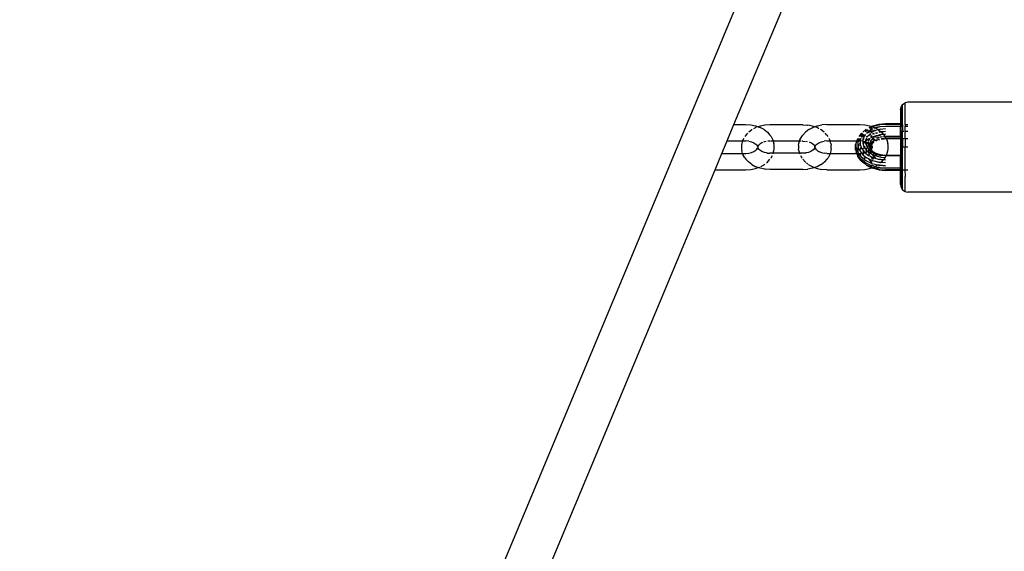
# Model space of a CAD drawing. Extents: x 1308 to 5293, y 5091 to 6243.
# Drawn here: x 3261 to 3294, y 5685 to 5703 of the extents above; entities that cross this region are included whole.
import ezdxf

# ---------------------------------------------------------------- set-up
doc = ezdxf.new("R2010")
doc.units = 0
doc.layers.get('0').update_dxf_attribs({"linetype": 'CONTINUOUS'})

# ---------------------------------------------------------------- blocks, each defined once
blk = doc.blocks.new('xfy90_drago_3d_sketchup')
for p, q in [((-77.965, -156.176), (-45.447, -78.348)), ((-54.165, -102.986), (-47.409, -86.817)), ((-48.599, -102.397), (-48.545, -102.316)), ((-48.545, -102.316), (-48.464, -102.262)), ((-48.545, -102.99), (-48.545, -102.316)), ((-48.368, -102.243), (-48.464, -102.262)), ((-48.464, -102.99), (-48.464, -102.262)), ((-44.869, -102.243), (-48.368, -102.243)), ((-48.618, -102.493), (-48.599, -102.407)), ((-48.618, -102.493), (-48.618, -102.965)), ((-48.599, -102.397), (-48.599, -102.407)), ((-48.599, -102.99), (-48.599, -102.407)), ((-54.392, -103.53), (-54.165, -102.986)), ((-54.165, -102.986), (-53.768, -102.986)), ((-53.768, -102.986), (-53.603, -102.997)), ((-53.603, -102.997), (-53.444, -103.029)), ((-53.133, -103.007), (-53.292, -103.038)), ((-53.122, -103.005), (-53.133, -103.007)), ((-52.968, -102.995), (-53.122, -103.005)), ((-51.868, -102.995), (-52.968, -102.995)), ((-51.868, -102.995), (-51.714, -103.005)), ((-51.714, -103.005), (-51.703, -103.007)), ((-51.544, -103.038), (-51.703, -103.007)), ((-51.392, -103.029), (-51.233, -102.997)), ((-51.068, -102.986), (-51.233, -102.997)), ((-51.068, -102.986), (-49.968, -102.986)), ((-49.968, -102.986), (-49.803, -102.997)), ((-49.803, -102.997), (-49.644, -103.029)), ((-49.34, -102.984), (-49.549, -103.039)), ((-49.363, -103.007), (-49.511, -103.051)), ((-49.342, -103.004), (-49.363, -103.007)), ((-49.33, -103.003), (-49.342, -103.004)), ((-49.118, -102.965), (-49.34, -102.984)), ((-49.321, -103), (-49.33, -103.003)), ((-49.118, -102.983), (-49.321, -103)), ((-48.618, -102.965), (-49.118, -102.965)), ((-48.618, -102.983), (-49.118, -102.983)), ((-48.618, -102.983), (-48.618, -102.965)), ((-48.618, -102.983), (-48.618, -102.99)), ((-48.618, -102.99), (-48.599, -102.99)), ((-48.618, -102.99), (-48.618, -103.04)), ((-48.599, -102.99), (-48.545, -102.99)), ((-48.599, -102.99), (-48.599, -103.044)), ((-48.545, -102.99), (-48.545, -103.044)), ((-48.464, -102.99), (-48.368, -102.99)), ((-48.464, -102.99), (-48.464, -103.042)), ((-53.711, -103.276), (-53.771, -103.344)), ((-53.573, -103.16), (-53.673, -103.237)), ((-53.555, -103.151), (-53.573, -103.16)), ((-53.441, -103.09), (-53.509, -103.126)), ((-53.444, -103.029), (-53.356, -103.061)), ((-53.427, -103.085), (-53.441, -103.09)), ((-53.356, -103.061), (-53.401, -103.076)), ((-53.292, -103.038), (-53.356, -103.061)), ((-53.356, -103.061), (-53.296, -103.082)), ((-53.163, -103.153), (-53.296, -103.082)), ((-53.163, -103.153), (-53.052, -103.241)), ((-53.052, -103.241), (-52.965, -103.341)), ((-52.93, -103.383), (-52.965, -103.341)), ((-51.907, -103.383), (-51.872, -103.341)), ((-51.872, -103.341), (-51.784, -103.241)), ((-51.673, -103.153), (-51.784, -103.241)), ((-51.673, -103.153), (-51.541, -103.082)), ((-51.48, -103.061), (-51.544, -103.038)), ((-51.541, -103.082), (-51.48, -103.061)), ((-51.48, -103.061), (-51.392, -103.029)), ((-51.396, -103.09), (-51.48, -103.061)), ((-51.332, -103.124), (-51.396, -103.09)), ((-51.264, -103.16), (-51.281, -103.151)), ((-51.163, -103.237), (-51.264, -103.16)), ((-51.065, -103.344), (-51.126, -103.276)), ((-49.926, -103.281), (-50, -103.381)), ((-49.905, -103.277), (-49.983, -103.381)), ((-49.941, -103.342), (-49.873, -103.288)), ((-49.916, -103.274), (-49.926, -103.281)), ((-49.918, -103.412), (-49.793, -103.313)), ((-49.856, -103.294), (-49.909, -103.365)), ((-49.769, -103.157), (-49.87, -103.237)), ((-49.82, -103.375), (-49.776, -103.317)), ((-49.798, -103.228), (-49.781, -103.216)), ((-49.714, -103.159), (-49.781, -103.216)), ((-49.781, -103.216), (-49.679, -103.166)), ((-49.76, -103.15), (-49.769, -103.157)), ((-49.755, -103.151), (-49.76, -103.15)), ((-49.744, -103.274), (-49.736, -103.263)), ((-49.738, -103.279), (-49.574, -103.2)), ((-49.736, -103.263), (-49.616, -103.168)), ((-49.691, -103.36), (-49.62, -103.283)), ((-49.612, -103.069), (-49.672, -103.098)), ((-49.661, -103.345), (-49.594, -103.313)), ((-49.601, -103.076), (-49.654, -103.102)), ((-49.644, -103.029), (-49.578, -103.053)), ((-49.585, -103.086), (-49.628, -103.107)), ((-49.628, -103.141), (-49.583, -103.12)), ((-49.616, -103.168), (-49.526, -103.125)), ((-49.578, -103.053), (-49.605, -103.066)), ((-49.472, -103.19), (-49.605, -103.27)), ((-49.574, -103.063), (-49.591, -103.071)), ((-49.583, -103.12), (-49.549, -103.111)), ((-49.549, -103.039), (-49.578, -103.053)), ((-49.578, -103.053), (-49.56, -103.059)), ((-49.56, -103.059), (-49.574, -103.063)), ((-49.574, -103.2), (-49.471, -103.173)), ((-49.542, -103.066), (-49.569, -103.079)), ((-49.511, -103.051), (-49.56, -103.059)), ((-49.56, -103.059), (-49.542, -103.066)), ((-49.546, -103.291), (-49.487, -103.275)), ((-49.511, -103.051), (-49.542, -103.066)), ((-49.542, -103.066), (-49.496, -103.082)), ((-49.509, -103.1), (-49.478, -103.092)), ((-49.488, -103.313), (-49.5, -103.32)), ((-49.478, -103.092), (-49.496, -103.082)), ((-49.489, -103.107), (-49.467, -103.096)), ((-49.478, -103.092), (-49.358, -103.06)), ((-49.467, -103.096), (-49.478, -103.092)), ((-49.472, -103.19), (-49.451, -103.183)), ((-49.467, -103.096), (-49.329, -103.06)), ((-49.364, -103.153), (-49.467, -103.096)), ((-49.45, -103.265), (-49.39, -103.249)), ((-49.439, -103.179), (-49.364, -103.153)), ((-49.428, -103.276), (-49.437, -103.282)), ((-49.428, -103.276), (-49.379, -103.26)), ((-49.388, -103.348), (-49.321, -103.33)), ((-49.379, -103.359), (-49.273, -103.326)), ((-49.364, -103.153), (-49.309, -103.137)), ((-49.364, -103.153), (-49.266, -103.23)), ((-49.358, -103.06), (-49.329, -103.06)), ((-49.28, -103.231), (-49.335, -103.235)), ((-49.329, -103.06), (-49.298, -103.052)), ((-49.329, -103.244), (-49.28, -103.231)), ((-49.273, -103.326), (-49.321, -103.33)), ((-49.303, -103.135), (-49.309, -103.137)), ((-49.293, -103.136), (-49.303, -103.135)), ((-49.298, -103.052), (-49.118, -103.036)), ((-49.298, -103.052), (-49.118, -103.04)), ((-49.293, -103.136), (-49.118, -103.117)), ((-49.266, -103.23), (-49.28, -103.231)), ((-49.273, -103.326), (-49.265, -103.323)), ((-49.266, -103.23), (-49.118, -103.212)), ((-49.118, -103.217), (-49.266, -103.23)), ((-49.266, -103.23), (-49.252, -103.241)), ((-49.185, -103.318), (-49.265, -103.323)), ((-49.252, -103.241), (-49.185, -103.318)), ((-49.118, -103.308), (-49.185, -103.318)), ((-49.118, -103.313), (-49.185, -103.318)), ((-49.185, -103.318), (-49.165, -103.341)), ((-49.13, -103.383), (-49.165, -103.341)), ((-49.118, -103.04), (-48.618, -103.04)), ((-48.618, -103.04), (-48.618, -103.044)), ((-48.618, -103.044), (-48.599, -103.044)), ((-48.618, -103.205), (-48.618, -103.044)), ((-48.618, -103.205), (-48.599, -103.205)), ((-48.618, -103.39), (-48.618, -103.205)), ((-48.599, -103.044), (-48.545, -103.044)), ((-48.599, -103.205), (-48.599, -103.044)), ((-48.599, -103.205), (-48.545, -103.205)), ((-48.599, -103.445), (-48.599, -103.205)), ((-48.545, -103.044), (-48.545, -103.205)), ((-48.545, -103.205), (-48.509, -103.205)), ((-48.545, -103.446), (-48.545, -103.205)), ((-48.472, -103.044), (-48.464, -103.042)), ((-48.464, -103.042), (-48.368, -103.044)), ((-48.464, -103.205), (-48.464, -103.042)), ((-48.464, -103.205), (-48.368, -103.205)), ((-48.464, -103.446), (-48.464, -103.205)), ((-54.568, -103.95), (-54.392, -103.53)), ((-54.392, -103.53), (-53.877, -103.53)), ((-53.901, -103.619), (-53.914, -103.679)), ((-53.877, -103.53), (-53.901, -103.619)), ((-53.869, -103.5), (-53.877, -103.53)), ((-53.877, -103.53), (-53.768, -103.53)), ((-53.839, -103.446), (-53.869, -103.5)), ((-53.771, -103.344), (-53.801, -103.381)), ((-53.674, -103.537), (-53.768, -103.53)), ((-53.674, -103.537), (-53.584, -103.558)), ((-53.584, -103.558), (-53.502, -103.592)), ((-53.502, -103.592), (-53.432, -103.637)), ((-53.432, -103.637), (-53.4, -103.669)), ((-53.41, -103.652), (-53.4, -103.669)), ((-53.4, -103.669), (-53.376, -103.692)), ((-53.4, -103.669), (-53.375, -103.708)), ((-53.304, -103.643), (-53.34, -103.678)), ((-53.34, -103.678), (-53.326, -103.656)), ((-53.234, -103.599), (-53.304, -103.643)), ((-53.212, -103.59), (-53.234, -103.599)), ((-53.152, -103.566), (-53.184, -103.579)), ((-53.087, -103.551), (-53.152, -103.566)), ((-52.968, -103.539), (-53.036, -103.544)), ((-52.95, -103.539), (-52.968, -103.539)), ((-52.93, -103.383), (-52.867, -103.498)), ((-52.856, -103.539), (-52.924, -103.539)), ((-52.867, -103.498), (-52.856, -103.539)), ((-52.856, -103.539), (-52.836, -103.619)), ((-51.98, -103.539), (-52.856, -103.539)), ((-52.822, -103.677), (-52.836, -103.619)), ((-52.014, -103.677), (-52.001, -103.619)), ((-52.001, -103.619), (-51.98, -103.539)), ((-51.98, -103.539), (-51.969, -103.498)), ((-51.927, -103.539), (-51.98, -103.539)), ((-51.969, -103.498), (-51.907, -103.383)), ((-51.868, -103.539), (-51.887, -103.539)), ((-51.868, -103.539), (-51.778, -103.546)), ((-51.712, -103.559), (-51.749, -103.551)), ((-51.602, -103.599), (-51.652, -103.579)), ((-51.532, -103.643), (-51.602, -103.599)), ((-51.496, -103.678), (-51.532, -103.643)), ((-51.496, -103.678), (-51.51, -103.656)), ((-51.461, -103.708), (-51.437, -103.669)), ((-51.46, -103.692), (-51.437, -103.669)), ((-51.437, -103.669), (-51.405, -103.637)), ((-51.405, -103.637), (-51.334, -103.592)), ((-51.334, -103.592), (-51.252, -103.558)), ((-51.252, -103.558), (-51.162, -103.537)), ((-51.068, -103.53), (-51.162, -103.537)), ((-51.068, -103.53), (-50.959, -103.53)), ((-51.065, -103.344), (-51.035, -103.381)), ((-50.967, -103.5), (-50.995, -103.451)), ((-50.959, -103.53), (-50.967, -103.5)), ((-50.936, -103.619), (-50.959, -103.53)), ((-50.959, -103.53), (-50.067, -103.53)), ((-50.936, -103.619), (-50.922, -103.679)), ((-50.111, -103.656), (-50.092, -103.602)), ((-50.111, -103.824), (-50.111, -103.656)), ((-50.085, -103.582), (-50.092, -103.589)), ((-50.092, -103.589), (-50.092, -103.602)), ((-50.092, -103.754), (-50.092, -103.602)), ((-50.085, -103.582), (-50.067, -103.53)), ((-50.067, -103.53), (-50.053, -103.492)), ((-50.067, -103.53), (-50.036, -103.53)), ((-50.053, -103.492), (-50.023, -103.451)), ((-50.044, -103.451), (-50.053, -103.492)), ((-50.036, -103.53), (-50.038, -103.536)), ((-50.038, -103.536), (-50.036, -103.565)), ((-50.038, -103.573), (-50.036, -103.565)), ((-50.038, -103.573), (-50.038, -103.692)), ((-50.009, -103.451), (-50.036, -103.53)), ((-50.01, -103.53), (-50.036, -103.565)), ((-50.036, -103.53), (-50.01, -103.53)), ((-50.021, -103.74), (-49.985, -103.636)), ((-49.951, -103.452), (-50.01, -103.53)), ((-50.01, -103.53), (-49.968, -103.53)), ((-49.958, -103.6), (-49.985, -103.636)), ((-49.97, -103.381), (-49.941, -103.342)), ((-49.958, -103.531), (-49.968, -103.53)), ((-49.94, -103.453), (-49.958, -103.504)), ((-49.958, -103.504), (-49.958, -103.531)), ((-49.874, -103.537), (-49.958, -103.531)), ((-49.958, -103.531), (-49.958, -103.6)), ((-49.958, -103.6), (-49.958, -103.647)), ((-49.958, -103.647), (-49.925, -103.74)), ((-49.909, -103.365), (-49.924, -103.409)), ((-49.881, -103.497), (-49.855, -103.477)), ((-49.874, -103.537), (-49.863, -103.54)), ((-49.861, -103.63), (-49.866, -103.637)), ((-49.863, -103.498), (-49.855, -103.477)), ((-49.863, -103.54), (-49.863, -103.498)), ((-49.863, -103.625), (-49.863, -103.54)), ((-49.863, -103.54), (-49.797, -103.555)), ((-49.861, -103.63), (-49.863, -103.625)), ((-49.814, -103.568), (-49.861, -103.63)), ((-49.822, -103.74), (-49.861, -103.63)), ((-49.855, -103.477), (-49.829, -103.401)), ((-49.855, -103.477), (-49.828, -103.456)), ((-49.825, -103.391), (-49.82, -103.375)), ((-49.814, -103.568), (-49.797, -103.555)), ((-49.797, -103.555), (-49.784, -103.558)), ((-49.795, -103.553), (-49.766, -103.53)), ((-49.784, -103.558), (-49.766, -103.566)), ((-49.766, -103.51), (-49.733, -103.43)), ((-49.766, -103.53), (-49.679, -103.461)), ((-49.766, -103.53), (-49.766, -103.51)), ((-49.766, -103.566), (-49.766, -103.53)), ((-49.766, -103.64), (-49.766, -103.566)), ((-49.766, -103.566), (-49.702, -103.592)), ((-49.766, -103.64), (-49.761, -103.653)), ((-49.762, -103.403), (-49.733, -103.38)), ((-49.736, -103.62), (-49.761, -103.653)), ((-49.761, -103.653), (-49.724, -103.74)), ((-49.702, -103.592), (-49.736, -103.62)), ((-49.733, -103.38), (-49.691, -103.36)), ((-49.725, -103.411), (-49.714, -103.385)), ((-49.714, -103.385), (-49.691, -103.36)), ((-49.686, -103.581), (-49.702, -103.592)), ((-49.702, -103.592), (-49.686, -103.603)), ((-49.691, -103.36), (-49.67, -103.35)), ((-49.686, -103.581), (-49.686, -103.557)), ((-49.665, -103.564), (-49.686, -103.581)), ((-49.686, -103.603), (-49.686, -103.581)), ((-49.686, -103.671), (-49.686, -103.603)), ((-49.686, -103.603), (-49.639, -103.633)), ((-49.639, -103.633), (-49.682, -103.68)), ((-49.679, -103.461), (-49.64, -103.447)), ((-49.675, -103.531), (-49.64, -103.447)), ((-49.64, -103.447), (-49.633, -103.439)), ((-49.632, -103.626), (-49.639, -103.633)), ((-49.639, -103.633), (-49.632, -103.637)), ((-49.632, -103.62), (-49.59, -103.521)), ((-49.613, -103.605), (-49.632, -103.62)), ((-49.632, -103.62), (-49.632, -103.626)), ((-49.632, -103.637), (-49.632, -103.626)), ((-49.632, -103.637), (-49.606, -103.663)), ((-49.632, -103.691), (-49.632, -103.637)), ((-49.606, -103.663), (-49.617, -103.675)), ((-49.578, -103.507), (-49.613, -103.524)), ((-49.544, -103.563), (-49.613, -103.605)), ((-49.606, -103.663), (-49.613, -103.69)), ((-49.61, -103.652), (-49.606, -103.663)), ((-49.608, -103.412), (-49.556, -103.356)), ((-49.606, -103.663), (-49.598, -103.654)), ((-49.597, -103.672), (-49.606, -103.663)), ((-49.599, -103.423), (-49.511, -103.38)), ((-49.573, -103.594), (-49.598, -103.654)), ((-49.552, -103.603), (-49.598, -103.654)), ((-49.59, -103.657), (-49.597, -103.672)), ((-49.59, -103.521), (-49.578, -103.507)), ((-49.528, -103.589), (-49.59, -103.657)), ((-49.578, -103.507), (-49.511, -103.434)), ((-49.488, -103.463), (-49.578, -103.507)), ((-49.544, -103.563), (-49.573, -103.594)), ((-49.528, -103.589), (-49.552, -103.603)), ((-49.496, -103.511), (-49.544, -103.563)), ((-49.472, -103.519), (-49.544, -103.563)), ((-49.528, -103.589), (-49.511, -103.57)), ((-49.509, -103.577), (-49.528, -103.589)), ((-49.511, -103.38), (-49.412, -103.354)), ((-49.505, -103.43), (-49.511, -103.434)), ((-49.5, -103.564), (-49.511, -103.57)), ((-49.471, -103.495), (-49.496, -103.511)), ((-49.399, -103.366), (-49.479, -103.414)), ((-49.46, -103.515), (-49.472, -103.519)), ((-49.393, -103.494), (-49.448, -103.512)), ((-49.399, -103.502), (-49.446, -103.531)), ((-49.428, -103.528), (-49.44, -103.535)), ((-49.386, -103.515), (-49.428, -103.528)), ((-49.347, -103.421), (-49.427, -103.443)), ((-49.389, -103.445), (-49.406, -103.456)), ((-49.399, -103.366), (-49.393, -103.364)), ((-49.391, -103.5), (-49.399, -103.502)), ((-49.343, -103.431), (-49.389, -103.445)), ((-49.326, -103.473), (-49.366, -103.485)), ((-49.324, -103.478), (-49.36, -103.49)), ((-49.318, -103.493), (-49.345, -103.502)), ((-49.298, -103.408), (-49.32, -103.414)), ((-49.264, -103.405), (-49.312, -103.421)), ((-49.264, -103.405), (-49.298, -103.408)), ((-49.259, -103.404), (-49.264, -103.405)), ((-49.173, -103.452), (-49.262, -103.459)), ((-49.25, -103.478), (-49.261, -103.479)), ((-49.173, -103.452), (-49.26, -103.461)), ((-49.217, -103.401), (-49.259, -103.404)), ((-49.159, -103.469), (-49.243, -103.477)), ((-49.124, -103.394), (-49.179, -103.398)), ((-49.118, -103.445), (-49.154, -103.45)), ((-49.118, -103.465), (-49.146, -103.467)), ((-49.13, -103.383), (-49.124, -103.394)), ((-49.118, -103.39), (-49.124, -103.394)), ((-49.118, -103.393), (-49.124, -103.394)), ((-49.124, -103.394), (-49.096, -103.445)), ((-48.618, -103.39), (-49.118, -103.39)), ((-49.096, -103.445), (-49.118, -103.445)), ((-49.085, -103.465), (-49.118, -103.465)), ((-48.618, -103.445), (-49.096, -103.445)), ((-49.096, -103.445), (-49.085, -103.465)), ((-48.618, -103.465), (-49.085, -103.465)), ((-49.085, -103.465), (-49.068, -103.498)), ((-49.068, -103.498), (-49.036, -103.619)), ((-49.022, -103.677), (-49.036, -103.619)), ((-48.618, -103.39), (-48.618, -103.445)), ((-48.618, -103.445), (-48.618, -103.465)), ((-48.618, -103.445), (-48.599, -103.445)), ((-48.618, -103.465), (-48.618, -103.733)), ((-48.599, -103.445), (-48.545, -103.446)), ((-48.599, -103.445), (-48.599, -103.733)), ((-48.545, -103.446), (-48.499, -103.446)), ((-48.545, -103.446), (-48.545, -103.733)), ((-48.464, -103.446), (-48.368, -103.446)), ((-48.464, -103.446), (-48.464, -103.733)), ((-54.795, -104.494), (-54.568, -103.95)), ((-54.568, -103.95), (-53.877, -103.95)), ((-53.914, -103.679), (-53.914, -103.801)), ((-53.914, -103.801), (-53.901, -103.861)), ((-53.877, -103.95), (-53.901, -103.861)), ((-53.877, -103.95), (-53.768, -103.95)), ((-53.869, -103.98), (-53.877, -103.95)), ((-53.806, -104.093), (-53.869, -103.98)), ((-53.768, -103.95), (-53.674, -103.943)), ((-53.674, -103.943), (-53.584, -103.922)), ((-53.584, -103.922), (-53.502, -103.888)), ((-53.502, -103.888), (-53.432, -103.843)), ((-53.432, -103.843), (-53.4, -103.811)), ((-53.4, -103.811), (-53.41, -103.828)), ((-53.4, -103.811), (-53.375, -103.772)), ((-53.4, -103.811), (-53.376, -103.788)), ((-53.37, -103.724), (-53.379, -103.71)), ((-53.37, -103.756), (-53.379, -103.77)), ((-53.37, -103.71), (-53.375, -103.708)), ((-53.375, -103.772), (-53.37, -103.77)), ((-53.37, -103.73), (-53.371, -103.735)), ((-53.371, -103.735), (-53.37, -103.739)), ((-53.37, -103.739), (-53.371, -103.744)), ((-53.371, -103.744), (-53.37, -103.75)), ((-53.37, -103.71), (-53.368, -103.72)), ((-53.368, -103.72), (-53.37, -103.724)), ((-53.37, -103.724), (-53.37, -103.73)), ((-53.366, -103.729), (-53.37, -103.73)), ((-53.37, -103.75), (-53.37, -103.756)), ((-53.37, -103.756), (-53.368, -103.76)), ((-53.368, -103.76), (-53.37, -103.77)), ((-53.368, -103.72), (-53.366, -103.711)), ((-53.362, -103.714), (-53.368, -103.72)), ((-53.366, -103.769), (-53.368, -103.76)), ((-53.368, -103.76), (-53.361, -103.769)), ((-53.359, -103.719), (-53.366, -103.726)), ((-53.366, -103.726), (-53.366, -103.729)), ((-53.34, -103.802), (-53.361, -103.769)), ((-53.361, -103.769), (-53.357, -103.769)), ((-53.34, -103.678), (-53.36, -103.697)), ((-53.34, -103.802), (-53.36, -103.783)), ((-53.34, -103.678), (-53.354, -103.7)), ((-53.304, -103.837), (-53.34, -103.802)), ((-53.326, -103.824), (-53.34, -103.802)), ((-53.234, -103.881), (-53.304, -103.837)), ((-53.152, -103.914), (-53.234, -103.881)), ((-53.075, -103.933), (-53.152, -103.914)), ((-53.067, -103.933), (-53.075, -103.933)), ((-53.062, -103.935), (-53.067, -103.933)), ((-53.062, -103.935), (-52.968, -103.941)), ((-52.856, -103.941), (-52.968, -103.941)), ((-52.863, -103.967), (-52.856, -103.941)), ((-52.856, -103.941), (-52.836, -103.861)), ((-51.98, -103.941), (-52.856, -103.941)), ((-52.836, -103.861), (-52.822, -103.803)), ((-52.822, -103.803), (-52.822, -103.677)), ((-52.014, -103.677), (-52.014, -103.803)), ((-52.001, -103.861), (-52.014, -103.803)), ((-52.001, -103.861), (-51.98, -103.941)), ((-51.98, -103.941), (-51.973, -103.967)), ((-51.868, -103.941), (-51.98, -103.941)), ((-51.774, -103.935), (-51.868, -103.941)), ((-51.769, -103.933), (-51.774, -103.935)), ((-51.761, -103.933), (-51.769, -103.933)), ((-51.684, -103.914), (-51.761, -103.933)), ((-51.602, -103.881), (-51.684, -103.914)), ((-51.532, -103.837), (-51.602, -103.881)), ((-51.496, -103.802), (-51.532, -103.837)), ((-51.51, -103.824), (-51.496, -103.802)), ((-51.482, -103.691), (-51.496, -103.678)), ((-51.486, -103.694), (-51.496, -103.678)), ((-51.475, -103.769), (-51.496, -103.802)), ((-51.496, -103.802), (-51.476, -103.783)), ((-51.475, -103.711), (-51.482, -103.7)), ((-51.479, -103.711), (-51.47, -103.726)), ((-51.47, -103.754), (-51.479, -103.769)), ((-51.468, -103.72), (-51.475, -103.711)), ((-51.468, -103.76), (-51.475, -103.769)), ((-51.472, -103.736), (-51.473, -103.74)), ((-51.473, -103.74), (-51.47, -103.751)), ((-51.47, -103.729), (-51.472, -103.736)), ((-51.472, -103.736), (-51.469, -103.748)), ((-51.47, -103.711), (-51.468, -103.72)), ((-51.47, -103.726), (-51.468, -103.72)), ((-51.467, -103.726), (-51.47, -103.729)), ((-51.47, -103.729), (-51.47, -103.726)), ((-51.47, -103.751), (-51.469, -103.748)), ((-51.47, -103.754), (-51.47, -103.751)), ((-51.468, -103.76), (-51.47, -103.754)), ((-51.47, -103.769), (-51.468, -103.76)), ((-51.466, -103.71), (-51.468, -103.72)), ((-51.468, -103.72), (-51.467, -103.726)), ((-51.468, -103.76), (-51.466, -103.77)), ((-51.457, -103.77), (-51.468, -103.76)), ((-51.467, -103.726), (-51.466, -103.724)), ((-51.466, -103.71), (-51.461, -103.708)), ((-51.466, -103.724), (-51.457, -103.71)), ((-51.466, -103.77), (-51.461, -103.772)), ((-51.461, -103.772), (-51.437, -103.811)), ((-51.46, -103.788), (-51.437, -103.811)), ((-51.437, -103.811), (-51.418, -103.83)), ((-51.437, -103.811), (-51.426, -103.828)), ((-51.407, -103.841), (-51.405, -103.843)), ((-51.405, -103.843), (-51.334, -103.888)), ((-51.334, -103.888), (-51.252, -103.922)), ((-51.252, -103.922), (-51.162, -103.943)), ((-51.068, -103.95), (-51.162, -103.943)), ((-51.068, -103.95), (-50.959, -103.95)), ((-50.967, -103.98), (-51.03, -104.093)), ((-50.959, -103.95), (-50.967, -103.98)), ((-50.936, -103.861), (-50.959, -103.95)), ((-50.959, -103.95), (-50.072, -103.95)), ((-50.922, -103.801), (-50.936, -103.861)), ((-50.922, -103.801), (-50.922, -103.679)), ((-50.111, -103.824), (-50.092, -103.878)), ((-50.092, -103.754), (-50.038, -103.907)), ((-50.092, -103.754), (-50.092, -103.878)), ((-50.092, -103.878), (-50.092, -103.891)), ((-50.072, -103.95), (-50.092, -103.891)), ((-50.053, -103.988), (-50.072, -103.95)), ((-50.072, -103.95), (-50.06, -103.95)), ((-49.996, -104.065), (-50.053, -103.988)), ((-50.036, -104.052), (-50.053, -103.988)), ((-50.044, -103.95), (-50.036, -103.95)), ((-50.038, -103.692), (-50.021, -103.74)), ((-50.038, -103.788), (-50.021, -103.74)), ((-50.038, -103.788), (-50.038, -103.907)), ((-50.038, -103.907), (-50.036, -103.915)), ((-50.038, -103.927), (-50.038, -103.944)), ((-50.036, -103.95), (-50.038, -103.944)), ((-50.036, -103.915), (-50.01, -103.95)), ((-49.996, -104.065), (-50.036, -103.95)), ((-50.036, -103.95), (-50.01, -103.95)), ((-50.021, -103.74), (-49.985, -103.844)), ((-50.01, -103.95), (-49.929, -104.057)), ((-50.01, -103.95), (-49.968, -103.95)), ((-49.985, -103.844), (-49.881, -103.983)), ((-49.968, -103.95), (-49.956, -103.949)), ((-49.958, -103.944), (-49.956, -103.949)), ((-49.956, -103.949), (-49.958, -103.976)), ((-49.929, -104.057), (-49.958, -103.976)), ((-49.953, -103.819), (-49.925, -103.74)), ((-49.925, -103.74), (-49.909, -103.785)), ((-49.909, -103.785), (-49.861, -103.849)), ((-49.887, -103.944), (-49.874, -103.943)), ((-49.881, -103.983), (-49.855, -104.003)), ((-49.874, -103.943), (-49.863, -103.94)), ((-49.861, -103.849), (-49.863, -103.855)), ((-49.863, -103.855), (-49.863, -103.94)), ((-49.863, -103.94), (-49.808, -103.927)), ((-49.863, -103.94), (-49.863, -103.982)), ((-49.855, -104.003), (-49.863, -103.982)), ((-49.861, -103.849), (-49.814, -103.912)), ((-49.822, -103.74), (-49.848, -103.812)), ((-49.82, -103.732), (-49.822, -103.74)), ((-49.82, -103.748), (-49.822, -103.74)), ((-49.797, -103.702), (-49.82, -103.732)), ((-49.82, -103.748), (-49.761, -103.827)), ((-49.814, -103.912), (-49.798, -103.925)), ((-49.798, -103.925), (-49.784, -103.922)), ((-49.798, -103.925), (-49.766, -103.95)), ((-49.784, -103.922), (-49.766, -103.914)), ((-49.761, -103.827), (-49.766, -103.84)), ((-49.766, -103.84), (-49.766, -103.847)), ((-49.766, -103.88), (-49.766, -103.914)), ((-49.766, -103.914), (-49.702, -103.888)), ((-49.766, -103.914), (-49.766, -103.95)), ((-49.766, -103.95), (-49.679, -104.018)), ((-49.734, -103.762), (-49.761, -103.827)), ((-49.736, -103.86), (-49.761, -103.827)), ((-49.702, -103.888), (-49.736, -103.86)), ((-49.714, -103.714), (-49.724, -103.74)), ((-49.724, -103.74), (-49.714, -103.765)), ((-49.682, -103.68), (-49.714, -103.714)), ((-49.682, -103.8), (-49.714, -103.765)), ((-49.702, -103.888), (-49.686, -103.877)), ((-49.686, -103.899), (-49.702, -103.888)), ((-49.686, -103.671), (-49.682, -103.68)), ((-49.682, -103.8), (-49.686, -103.809)), ((-49.686, -103.809), (-49.686, -103.877)), ((-49.686, -103.877), (-49.639, -103.847)), ((-49.686, -103.877), (-49.686, -103.899)), ((-49.686, -103.899), (-49.686, -103.923)), ((-49.616, -103.955), (-49.686, -103.899)), ((-49.686, -103.923), (-49.656, -103.995)), ((-49.682, -103.68), (-49.657, -103.74)), ((-49.639, -103.847), (-49.682, -103.8)), ((-49.657, -103.74), (-49.671, -103.774)), ((-49.64, -103.699), (-49.657, -103.74)), ((-49.657, -103.74), (-49.64, -103.781)), ((-49.632, -103.691), (-49.64, -103.699)), ((-49.632, -103.789), (-49.64, -103.781)), ((-49.632, -103.854), (-49.639, -103.847)), ((-49.632, -103.723), (-49.632, -103.691)), ((-49.627, -103.737), (-49.632, -103.723)), ((-49.627, -103.743), (-49.632, -103.756)), ((-49.632, -103.756), (-49.632, -103.789)), ((-49.632, -103.789), (-49.632, -103.808)), ((-49.603, -103.814), (-49.632, -103.789)), ((-49.632, -103.854), (-49.632, -103.86)), ((-49.632, -103.86), (-49.59, -103.959)), ((-49.613, -103.875), (-49.632, -103.86)), ((-49.627, -103.737), (-49.613, -103.69)), ((-49.625, -103.74), (-49.627, -103.737)), ((-49.625, -103.74), (-49.627, -103.743)), ((-49.613, -103.79), (-49.627, -103.743)), ((-49.627, -103.743), (-49.613, -103.768)), ((-49.613, -103.712), (-49.625, -103.74)), ((-49.624, -103.835), (-49.61, -103.828)), ((-49.578, -103.973), (-49.616, -103.955)), ((-49.597, -103.672), (-49.613, -103.712)), ((-49.613, -103.69), (-49.613, -103.712)), ((-49.613, -103.712), (-49.613, -103.768)), ((-49.613, -103.768), (-49.613, -103.79)), ((-49.613, -103.768), (-49.597, -103.807)), ((-49.613, -103.79), (-49.603, -103.814)), ((-49.544, -103.917), (-49.613, -103.875)), ((-49.602, -103.818), (-49.61, -103.828)), ((-49.603, -103.814), (-49.602, -103.818)), ((-49.602, -103.818), (-49.6, -103.811)), ((-49.602, -103.818), (-49.598, -103.826)), ((-49.6, -103.811), (-49.596, -103.811)), ((-49.598, -103.826), (-49.573, -103.885)), ((-49.552, -103.877), (-49.598, -103.826)), ((-49.597, -103.672), (-49.576, -103.692)), ((-49.597, -103.672), (-49.575, -103.708)), ((-49.597, -103.807), (-49.575, -103.772)), ((-49.597, -103.807), (-49.596, -103.811)), ((-49.596, -103.811), (-49.576, -103.788)), ((-49.596, -103.811), (-49.59, -103.823)), ((-49.528, -103.891), (-49.59, -103.823)), ((-49.59, -103.959), (-49.578, -103.973)), ((-49.467, -104.027), (-49.578, -103.973)), ((-49.571, -103.71), (-49.575, -103.708)), ((-49.575, -103.772), (-49.571, -103.77)), ((-49.573, -103.885), (-49.544, -103.917)), ((-49.571, -103.71), (-49.571, -103.724)), ((-49.571, -103.724), (-49.571, -103.756)), ((-49.571, -103.724), (-49.565, -103.736)), ((-49.565, -103.744), (-49.571, -103.756)), ((-49.571, -103.756), (-49.571, -103.77)), ((-49.557, -103.711), (-49.565, -103.736)), ((-49.565, -103.736), (-49.565, -103.744)), ((-49.565, -103.744), (-49.557, -103.769)), ((-49.528, -103.891), (-49.552, -103.877)), ((-49.544, -103.917), (-49.496, -103.969)), ((-49.472, -103.961), (-49.544, -103.917)), ((-49.428, -103.952), (-49.528, -103.891)), ((-49.511, -103.91), (-49.528, -103.891)), ((-49.399, -103.977), (-49.511, -103.91)), ((-49.496, -103.969), (-49.488, -103.974)), ((-49.303, -104.015), (-49.472, -103.961)), ((-49.47, -103.985), (-49.389, -104.035)), ((-49.28, -103.999), (-49.428, -103.952)), ((-49.338, -103.997), (-49.399, -103.977)), ((-49.085, -104.015), (-49.068, -103.982)), ((-49.068, -103.982), (-49.036, -103.861)), ((-49.036, -103.861), (-49.022, -103.803)), ((-49.022, -103.803), (-49.022, -103.677)), ((-48.618, -103.733), (-48.599, -103.733)), ((-48.618, -103.733), (-48.618, -104.015)), ((-48.599, -103.733), (-48.545, -103.733)), ((-48.599, -104.491), (-48.599, -103.733)), ((-48.545, -103.733), (-48.497, -103.733)), ((-48.545, -104.49), (-48.545, -103.733)), ((-48.464, -103.733), (-48.368, -103.733)), ((-48.464, -104.479), (-48.464, -103.733)), ((-53.806, -104.093), (-53.771, -104.135)), ((-53.684, -104.234), (-53.771, -104.135)), ((-53.573, -104.32), (-53.684, -104.234)), ((-53.573, -104.32), (-53.441, -104.39)), ((-53.163, -104.326), (-53.156, -104.321)), ((-53.151, -104.316), (-53.139, -104.307)), ((-53.084, -104.264), (-53.052, -104.239)), ((-53.052, -104.239), (-52.968, -104.143)), ((-52.938, -104.108), (-52.93, -104.097)), ((-52.93, -104.097), (-52.886, -104.016)), ((-51.951, -104.016), (-51.907, -104.097)), ((-51.899, -104.106), (-51.907, -104.097)), ((-51.868, -104.143), (-51.784, -104.239)), ((-51.784, -104.239), (-51.774, -104.247)), ((-51.753, -104.264), (-51.698, -104.307)), ((-51.68, -104.321), (-51.673, -104.326)), ((-51.264, -104.32), (-51.396, -104.39)), ((-51.264, -104.32), (-51.152, -104.234)), ((-51.065, -104.135), (-51.152, -104.234)), ((-51.03, -104.093), (-51.065, -104.135)), ((-49.926, -104.199), (-50.036, -104.052)), ((-49.941, -104.138), (-49.996, -104.065)), ((-49.985, -104.096), (-49.996, -104.065)), ((-49.883, -104.232), (-49.985, -104.096)), ((-49.82, -104.234), (-49.941, -104.138)), ((-49.929, -104.057), (-49.926, -104.062)), ((-49.926, -104.062), (-49.769, -104.186)), ((-49.926, -104.066), (-49.926, -104.062)), ((-49.926, -104.199), (-49.883, -104.232)), ((-49.883, -104.232), (-49.881, -104.235)), ((-49.769, -104.322), (-49.881, -104.235)), ((-49.855, -104.003), (-49.733, -104.1)), ((-49.83, -104.075), (-49.82, -104.105)), ((-49.82, -104.105), (-49.797, -104.134)), ((-49.814, -104.241), (-49.82, -104.234)), ((-49.781, -104.264), (-49.814, -104.241)), ((-49.583, -104.36), (-49.781, -104.264)), ((-49.781, -104.268), (-49.781, -104.264)), ((-49.769, -104.186), (-49.753, -104.194)), ((-49.769, -104.322), (-49.574, -104.417)), ((-49.733, -104.352), (-49.769, -104.322)), ((-49.765, -104.177), (-49.753, -104.194)), ((-49.753, -104.194), (-49.574, -104.28)), ((-49.733, -104.1), (-49.691, -104.12)), ((-49.691, -104.12), (-49.613, -104.205)), ((-49.691, -104.12), (-49.549, -104.189)), ((-49.679, -104.018), (-49.64, -104.033)), ((-49.647, -104.015), (-49.64, -104.033)), ((-49.64, -104.033), (-49.632, -104.041)), ((-49.632, -104.041), (-49.552, -104.129)), ((-49.632, -104.041), (-49.511, -104.1)), ((-49.613, -104.205), (-49.562, -104.236)), ((-49.574, -104.28), (-49.375, -104.333)), ((-49.552, -104.129), (-49.53, -104.142)), ((-49.55, -104.004), (-49.511, -104.046)), ((-49.549, -104.189), (-49.34, -104.244)), ((-49.511, -104.046), (-49.445, -104.086)), ((-49.511, -104.1), (-49.321, -104.15)), ((-49.298, -104.072), (-49.467, -104.027)), ((-49.389, -104.035), (-49.264, -104.074)), ((-49.376, -104.321), (-49.367, -104.328)), ((-49.364, -104.326), (-49.35, -104.316)), ((-49.363, -104.225), (-49.289, -104.248)), ((-49.289, -104.248), (-49.34, -104.244)), ((-49.322, -104.139), (-49.318, -104.14)), ((-49.273, -104.154), (-49.321, -104.15)), ((-49.273, -104.018), (-49.303, -104.015)), ((-49.264, -104.074), (-49.298, -104.072)), ((-49.273, -104.018), (-49.296, -104.01)), ((-49.266, -104.25), (-49.289, -104.248)), ((-49.118, -104.015), (-49.28, -103.999)), ((-49.265, -104.02), (-49.273, -104.018)), ((-49.273, -104.154), (-49.265, -104.157)), ((-49.266, -104.25), (-49.252, -104.239)), ((-49.118, -104.263), (-49.266, -104.25)), ((-49.118, -104.033), (-49.265, -104.02)), ((-49.185, -104.162), (-49.265, -104.157)), ((-49.264, -104.074), (-49.259, -104.076)), ((-49.259, -104.076), (-49.126, -104.089)), ((-49.252, -104.239), (-49.185, -104.162)), ((-49.118, -104.172), (-49.185, -104.162)), ((-49.118, -104.167), (-49.185, -104.162)), ((-49.167, -104.141), (-49.165, -104.139)), ((-49.165, -104.139), (-49.13, -104.097)), ((-49.13, -104.097), (-49.126, -104.089)), ((-49.124, -104.086), (-49.126, -104.089)), ((-49.126, -104.089), (-49.118, -104.09)), ((-49.124, -104.086), (-49.095, -104.033)), ((-49.118, -104.087), (-49.124, -104.086)), ((-49.085, -104.015), (-49.118, -104.015)), ((-49.095, -104.033), (-49.118, -104.033)), ((-49.095, -104.033), (-49.085, -104.015)), ((-48.618, -104.033), (-49.095, -104.033)), ((-48.618, -104.015), (-49.085, -104.015)), ((-48.618, -104.033), (-48.618, -104.015)), ((-48.618, -104.44), (-48.618, -104.033)), ((-61.55, -120.663), (-54.795, -104.494)), ((-54.795, -104.494), (-53.768, -104.494)), ((-53.768, -104.494), (-53.603, -104.483)), ((-53.603, -104.483), (-53.444, -104.45)), ((-53.444, -104.45), (-53.356, -104.419)), ((-53.356, -104.419), (-53.441, -104.39)), ((-53.356, -104.419), (-53.307, -104.402)), ((-53.292, -104.441), (-53.356, -104.419)), ((-53.133, -104.473), (-53.292, -104.441)), ((-53.267, -104.382), (-53.163, -104.326)), ((-53.133, -104.473), (-53.122, -104.475)), ((-52.968, -104.485), (-53.122, -104.475)), ((-51.868, -104.485), (-52.968, -104.485)), ((-51.868, -104.485), (-51.714, -104.475)), ((-51.714, -104.475), (-51.703, -104.473)), ((-51.544, -104.441), (-51.703, -104.473)), ((-51.673, -104.326), (-51.541, -104.398)), ((-51.48, -104.419), (-51.544, -104.441)), ((-51.541, -104.398), (-51.51, -104.409)), ((-51.396, -104.39), (-51.48, -104.419)), ((-51.48, -104.419), (-51.392, -104.45)), ((-51.392, -104.45), (-51.233, -104.483)), ((-51.068, -104.494), (-51.233, -104.483)), ((-51.068, -104.494), (-49.968, -104.494)), ((-49.968, -104.494), (-49.803, -104.483)), ((-49.803, -104.483), (-49.644, -104.45)), ((-49.733, -104.352), (-49.578, -104.427)), ((-49.645, -104.365), (-49.577, -104.397)), ((-49.644, -104.45), (-49.578, -104.427)), ((-49.478, -104.388), (-49.583, -104.36)), ((-49.58, -104.329), (-49.467, -104.383)), ((-49.578, -104.427), (-49.56, -104.42)), ((-49.578, -104.427), (-49.549, -104.441)), ((-49.56, -104.42), (-49.574, -104.417)), ((-49.37, -104.467), (-49.56, -104.42)), ((-49.34, -104.496), (-49.549, -104.441)), ((-49.503, -104.4), (-49.496, -104.398)), ((-49.496, -104.398), (-49.478, -104.388)), ((-49.478, -104.388), (-49.467, -104.383)), ((-49.358, -104.42), (-49.478, -104.388)), ((-49.467, -104.383), (-49.375, -104.333)), ((-49.467, -104.383), (-49.357, -104.413)), ((-49.375, -104.333), (-49.353, -104.339)), ((-49.353, -104.475), (-49.37, -104.467)), ((-49.367, -104.328), (-49.364, -104.326)), ((-49.364, -104.326), (-49.352, -104.329)), ((-49.316, -104.423), (-49.358, -104.42)), ((-49.325, -104.337), (-49.353, -104.339)), ((-49.353, -104.475), (-49.331, -104.477)), ((-49.34, -104.496), (-49.118, -104.515)), ((-49.331, -104.477), (-49.321, -104.48)), ((-49.325, -104.337), (-49.303, -104.344)), ((-49.321, -104.48), (-49.118, -104.495)), ((-49.316, -104.423), (-49.298, -104.428)), ((-49.303, -104.344), (-49.118, -104.363)), ((-49.118, -104.359), (-49.303, -104.344)), ((-49.298, -104.428), (-49.118, -104.444)), ((-49.118, -104.44), (-49.298, -104.428)), ((-48.618, -104.44), (-49.118, -104.44)), ((-48.618, -104.495), (-49.118, -104.495)), ((-48.618, -104.515), (-49.118, -104.515)), ((-48.618, -104.49), (-48.618, -104.44)), ((-48.618, -104.495), (-48.618, -104.49)), ((-48.618, -104.49), (-48.599, -104.491)), ((-48.618, -104.495), (-48.618, -104.515)), ((-48.618, -104.989), (-48.618, -104.515)), ((-48.599, -104.491), (-48.545, -104.49)), ((-48.599, -105.067), (-48.599, -104.491)), ((-48.545, -104.49), (-48.468, -104.49)), ((-48.545, -105.166), (-48.545, -104.49)), ((-48.464, -104.479), (-48.468, -104.49)), ((-48.468, -104.49), (-48.464, -104.722)), ((-48.464, -104.49), (-48.368, -104.49)), ((-48.464, -105.22), (-48.464, -104.722)), ((-48.618, -104.989), (-48.599, -105.067)), ((-48.599, -105.067), (-48.599, -105.085)), ((-48.599, -105.085), (-48.545, -105.166)), ((-48.545, -105.166), (-48.464, -105.22)), ((-48.464, -105.22), (-48.368, -105.239)), ((-44.869, -105.239), (-48.368, -105.239))]:
    blk.add_line(p, q)
blk = doc.blocks.new('A$C30130')
blk.add_blockref('xfy90_drago_3d_sketchup', (520.629, 1174.625))

msp = doc.modelspace()

# ---------------------------------------------------------------- block references
msp.add_blockref('A$C30130', (2818.62, 4627.59))

doc.saveas('drawing.dxf')
